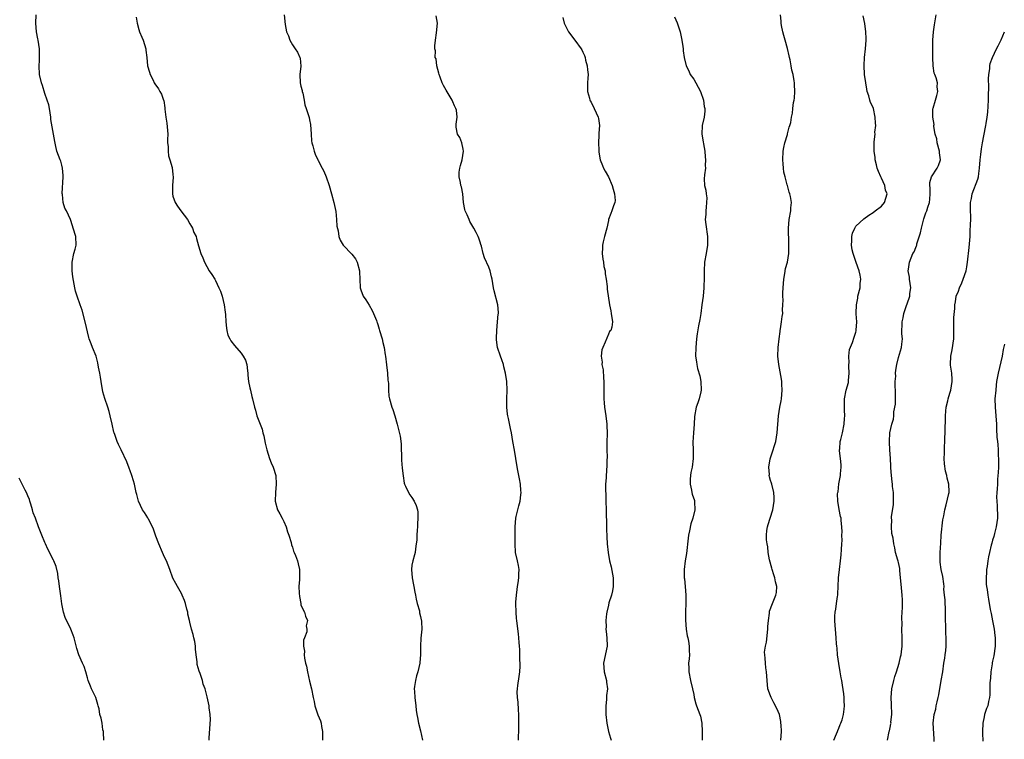
# Model space of a CAD drawing. Units: inches. Extents: x 2613000 to 2616000, y 1488000 to 1491000.
# Drawn here: x 2615117 to 2615348, y 1489095 to 1489264 of the extents above; entities that cross this region are included whole.
import ezdxf

# ---------------------------------------------------------------- set-up
doc = ezdxf.new("R2010")
doc.units = ezdxf.units.IN
doc.header["$MEASUREMENT"] = 0
doc.layers.add('LD26131488_10ft', color=131, linetype='Continuous')

msp = doc.modelspace()

# ---------------------------------------------------------------- linework, layer by layer
at = {"layer": 'LD26131488_10ft'}
for points, elevation in [([(2615161.51, 1489095), (2615161.52, 1489095.52), (2615161.8, 1489099.8), (2615161.72, 1489101), (2615161.47, 1489102.53), (2615161.47, 1489103), (2615161, 1489105.18), (2615160.52, 1489107), (2615160.1, 1489108.1), (2615159.96, 1489109), (2615159.38, 1489110.61), (2615159.16, 1489111.16), (2615158.7, 1489112.7), (2615158.66, 1489113), (2615158.66, 1489113.34), (2615158.45, 1489115), (2615158.3, 1489116.3), (2615158.27, 1489117), (2615158.1, 1489118.1), (2615157.9, 1489119), (2615157.78, 1489119.78), (2615157.39, 1489121), (2615157, 1489122.63), (2615156.89, 1489123), (2615156.53, 1489124.53), (2615156.46, 1489125), (2615156.29, 1489125.71), (2615155.94, 1489127), (2615155.69, 1489127.69), (2615155.17, 1489129), (2615155, 1489129.37), (2615154.07, 1489131), (2615153.71, 1489131.71), (2615153, 1489132.95), (2615152.26, 1489135), (2615151.47, 1489137), (2615151, 1489137.9), (2615150.56, 1489139), (2615149.7, 1489141), (2615149, 1489142.81), (2615148.44, 1489144.44), (2615148.19, 1489145), (2615147.26, 1489146.74), (2615147.1, 1489147.1), (2615146.35, 1489148.35), (2615145.9, 1489149), (2615144.95, 1489151), (2615144.55, 1489152.55), (2615144.4, 1489153), (2615144.2, 1489153.8), (2615143.97, 1489155), (2615143.79, 1489155.79), (2615143.41, 1489157), (2615143, 1489158.08), (2615142.76, 1489158.76), (2615142.19, 1489160.19), (2615140.89, 1489163), (2615140.26, 1489164.26), (2615139.96, 1489165), (2615139.4, 1489166.6), (2615139.24, 1489167), (2615139.19, 1489167.19), (2615138.76, 1489169), (2615138.32, 1489171), (2615138.03, 1489172.03), (2615137.75, 1489173), (2615137.02, 1489175.02), (2615136.58, 1489176.58), (2615136.16, 1489179), (2615136.02, 1489180.02), (2615135.86, 1489181), (2615135.6, 1489182.4), (2615135.43, 1489183.43), (2615134.99, 1489184.99), (2615134.18, 1489187), (2615133.88, 1489187.88), (2615133.42, 1489189), (2615133.32, 1489189.32), (2615132.47, 1489193), (2615131.74, 1489195.73), (2615131.31, 1489197), (2615130.57, 1489199), (2615130.22, 1489200.22), (2615130.05, 1489201), (2615129.57, 1489203.57), (2615129.38, 1489205), (2615129.39, 1489206.61), (2615129.37, 1489207), (2615129.79, 1489209), (2615130.08, 1489210.08), (2615130.31, 1489211), (2615130.25, 1489213), (2615129.64, 1489215), (2615129.48, 1489215.48), (2615129, 1489217), (2615128.1, 1489219), (2615127.69, 1489219.69), (2615127.33, 1489221), (2615127.12, 1489222.88), (2615127.08, 1489223.08), (2615127.29, 1489227), (2615127.29, 1489227.29), (2615127.16, 1489229), (2615127, 1489229.74), (2615126.71, 1489230.71), (2615126.56, 1489231), (2615125.81, 1489233), (2615125.5, 1489234.5), (2615125.31, 1489235.31), (2615125.05, 1489237), (2615124.42, 1489240.42), (2615124.38, 1489241), (2615124.08, 1489243), (2615123.9, 1489243.9), (2615123.58, 1489245), (2615123, 1489246.52), (2615122.42, 1489248.42), (2615122.21, 1489249), (2615121.78, 1489251), (2615121.68, 1489253), (2615121.72, 1489254.28), (2615121.76, 1489255), (2615121.78, 1489255.78), (2615121.73, 1489257), (2615121.43, 1489259), (2615121.35, 1489259.35), (2615121.05, 1489261), (2615120.89, 1489263), (2615121, 1489265)], 9530), ([(2615179.09, 1489265), (2615179.28, 1489262.72), (2615179.61, 1489261), (2615180.06, 1489260.06), (2615180.38, 1489259), (2615181, 1489257.91), (2615181.62, 1489257), (2615182.2, 1489256.2), (2615182.75, 1489255), (2615182.81, 1489254.81), (2615182.97, 1489252.97), (2615182.76, 1489251), (2615182.84, 1489249), (2615183, 1489248.27), (2615183.26, 1489247.26), (2615183.31, 1489247), (2615183.41, 1489246.59), (2615183.72, 1489245), (2615183.9, 1489243.9), (2615184.18, 1489243), (2615184.89, 1489240.89), (2615185, 1489240.33), (2615185.25, 1489239.25), (2615185.35, 1489237), (2615185.45, 1489235.45), (2615185.54, 1489235), (2615185.76, 1489234.24), (2615186.05, 1489233), (2615186.34, 1489232.34), (2615186.91, 1489231), (2615187, 1489230.86), (2615187.98, 1489229), (2615188.35, 1489228.35), (2615188.91, 1489227), (2615189.59, 1489225), (2615190.18, 1489223), (2615190.72, 1489221), (2615191.14, 1489218.86), (2615191.35, 1489217), (2615191.42, 1489215.42), (2615191.69, 1489214.31), (2615191.84, 1489213), (2615192.17, 1489212.17), (2615192.89, 1489211), (2615194.9, 1489208.9), (2615195.76, 1489207.76), (2615196.15, 1489207), (2615196.71, 1489205), (2615196.71, 1489204.71), (2615196.75, 1489203), (2615196.83, 1489201), (2615197, 1489200.52), (2615197.59, 1489199), (2615198.19, 1489198.19), (2615198.95, 1489196.95), (2615199.68, 1489195.68), (2615200, 1489195), (2615200.68, 1489193.32), (2615200.8, 1489193), (2615200.84, 1489192.84), (2615201, 1489192.39), (2615201.3, 1489191.3), (2615201.41, 1489191), (2615201.99, 1489189), (2615202.21, 1489188.21), (2615202.46, 1489187), (2615202.75, 1489185.25), (2615202.8, 1489185), (2615203.05, 1489182.95), (2615203.25, 1489181), (2615203.36, 1489179.36), (2615203.42, 1489179), (2615203.47, 1489178.53), (2615203.51, 1489177), (2615203.61, 1489175.61), (2615203.71, 1489175), (2615204.29, 1489173), (2615204.49, 1489172.49), (2615205.01, 1489171), (2615205.54, 1489169), (2615206.21, 1489166.21), (2615206.45, 1489164.45), (2615206.58, 1489160.58), (2615206.74, 1489158.74), (2615206.92, 1489156.92), (2615207.2, 1489155.2), (2615207.24, 1489155), (2615207.5, 1489154.5), (2615208.16, 1489153), (2615208.47, 1489152.47), (2615209, 1489151.85), (2615209.55, 1489151), (2615209.99, 1489149.99), (2615210.31, 1489149), (2615210.38, 1489148.38), (2615210.4, 1489147), (2615210.3, 1489145.7), (2615210.27, 1489145), (2615210.2, 1489144.2), (2615210.14, 1489143), (2615210.11, 1489141.89), (2615210.02, 1489141), (2615209.81, 1489139.81), (2615209.73, 1489139), (2615209.58, 1489138.42), (2615209.18, 1489137), (2615209, 1489135.97), (2615208.87, 1489135), (2615209.02, 1489133), (2615209.38, 1489131.38), (2615209.4, 1489131), (2615209.7, 1489129.7), (2615209.8, 1489129), (2615210.01, 1489128.01), (2615210.25, 1489127), (2615210.73, 1489125.27), (2615210.78, 1489125), (2615210.8, 1489124.8), (2615211, 1489123.97), (2615211.17, 1489123.17), (2615211.24, 1489123), (2615211.27, 1489122.73), (2615211.32, 1489121), (2615211.09, 1489118.91), (2615210.99, 1489117.01), (2615210.99, 1489115), (2615210.85, 1489113.15), (2615210.83, 1489113), (2615210.37, 1489111), (2615210.09, 1489110.09), (2615209.8, 1489109), (2615209.56, 1489107.56), (2615209.51, 1489107), (2615209.57, 1489106.43), (2615209.65, 1489105), (2615209.91, 1489103), (2615210, 1489102), (2615210.14, 1489101), (2615210.31, 1489100.31), (2615210.53, 1489099), (2615211, 1489097.17), (2615211.48, 1489095)], 9510), ([(2615295.4, 1489095), (2615295.55, 1489097), (2615295.45, 1489098.55), (2615295.44, 1489099), (2615295.39, 1489099.39), (2615295.06, 1489101), (2615294.44, 1489102.44), (2615293.77, 1489103.77), (2615293.12, 1489105), (2615293, 1489105.37), (2615292.38, 1489107), (2615292.17, 1489109), (2615292.06, 1489111), (2615291.9, 1489111.9), (2615291.79, 1489113), (2615291.76, 1489114.24), (2615291.62, 1489115), (2615291.61, 1489115.61), (2615291.82, 1489117), (2615292.04, 1489117.96), (2615292.36, 1489121), (2615292.36, 1489121.64), (2615292.48, 1489123), (2615292.75, 1489124.75), (2615292.75, 1489125), (2615292.78, 1489125.22), (2615293.43, 1489127), (2615294.23, 1489129), (2615294.37, 1489129.63), (2615294.44, 1489131), (2615294.12, 1489132.12), (2615294.02, 1489133), (2615293.76, 1489133.76), (2615293.38, 1489135), (2615293.32, 1489135.32), (2615292.74, 1489137.26), (2615292.43, 1489139), (2615292.33, 1489140.33), (2615292.17, 1489141), (2615292.07, 1489141.93), (2615292.01, 1489143), (2615292.13, 1489144.13), (2615292.25, 1489145), (2615292.47, 1489145.53), (2615292.87, 1489147), (2615293.53, 1489149), (2615293.86, 1489151), (2615293.85, 1489151.85), (2615293.77, 1489153), (2615293.26, 1489155), (2615293.18, 1489155.18), (2615293, 1489155.87), (2615292.73, 1489156.73), (2615292.69, 1489157), (2615292.72, 1489157.28), (2615292.57, 1489159), (2615292.91, 1489160.91), (2615293.48, 1489162.52), (2615293.59, 1489163), (2615293.82, 1489163.82), (2615294.21, 1489165), (2615294.58, 1489167), (2615294.87, 1489171), (2615295.2, 1489173), (2615295.49, 1489174.51), (2615295.55, 1489175), (2615295.72, 1489177), (2615295.62, 1489178.38), (2615295.62, 1489179), (2615295.59, 1489179.59), (2615294.93, 1489183), (2615294.72, 1489185), (2615294.79, 1489187), (2615295.01, 1489189), (2615295.24, 1489190.76), (2615295.27, 1489191), (2615295.35, 1489191.35), (2615295.59, 1489193), (2615295.73, 1489194.27), (2615295.84, 1489195), (2615295.82, 1489195.82), (2615295.88, 1489197), (2615295.92, 1489198.08), (2615295.88, 1489199), (2615295.9, 1489199.9), (2615296.01, 1489201.99), (2615296.12, 1489203), (2615296.38, 1489204.38), (2615296.5, 1489205.5), (2615296.93, 1489207), (2615297.27, 1489209), (2615297.31, 1489211.31), (2615297.17, 1489215), (2615297.33, 1489217), (2615297.74, 1489219), (2615297.77, 1489219.77), (2615297.87, 1489221), (2615297.64, 1489222.36), (2615297.5, 1489223), (2615297.37, 1489223.37), (2615296.94, 1489224.94), (2615296.91, 1489225.09), (2615296.39, 1489227), (2615296.12, 1489228.12), (2615296.01, 1489229), (2615295.95, 1489230.05), (2615295.85, 1489231), (2615295.97, 1489233), (2615296.09, 1489233.91), (2615296.38, 1489235), (2615296.93, 1489236.93), (2615296.94, 1489237.06), (2615297.36, 1489238.64), (2615297.54, 1489239), (2615297.71, 1489239.71), (2615297.93, 1489241), (2615298.1, 1489241.9), (2615298.22, 1489243), (2615298.4, 1489244.4), (2615298.53, 1489245), (2615298.6, 1489245.4), (2615298.71, 1489247), (2615298.6, 1489248.6), (2615298.6, 1489249), (2615298.53, 1489249.47), (2615298.26, 1489251), (2615298.02, 1489252.02), (2615297.86, 1489253), (2615297.59, 1489254.41), (2615297.44, 1489255), (2615297.34, 1489255.34), (2615296.96, 1489257.04), (2615296.39, 1489259), (2615296.11, 1489260.11), (2615295.85, 1489261), (2615295.55, 1489262.45), (2615295.49, 1489263), (2615295.5, 1489263.5), (2615295.36, 1489265)], 9470), ([(2615320.36, 1489095), (2615320.78, 1489097), (2615320.83, 1489097.17), (2615321, 1489097.98), (2615321.19, 1489098.81), (2615321.22, 1489099), (2615321.21, 1489099.21), (2615321.37, 1489101), (2615321.32, 1489103.32), (2615321.25, 1489105), (2615321.37, 1489107), (2615321.85, 1489109), (2615322.13, 1489109.87), (2615322.53, 1489111), (2615323.15, 1489113), (2615323.46, 1489114.54), (2615323.58, 1489115), (2615323.7, 1489115.7), (2615323.84, 1489117), (2615323.82, 1489118.18), (2615323.86, 1489119), (2615323.78, 1489121), (2615323.83, 1489122.17), (2615323.75, 1489123.75), (2615323.85, 1489125), (2615323.89, 1489126.11), (2615323.88, 1489127.88), (2615323.82, 1489129), (2615323.56, 1489131.56), (2615323.44, 1489133), (2615323.28, 1489134.72), (2615323.25, 1489135.25), (2615323, 1489136.59), (2615322.92, 1489136.92), (2615322.84, 1489137.16), (2615322.3, 1489139), (2615322.08, 1489140.08), (2615321.86, 1489141), (2615321.69, 1489142.31), (2615321.44, 1489143.44), (2615321.32, 1489145), (2615321.37, 1489146.63), (2615321.33, 1489147), (2615321.35, 1489147.35), (2615321.78, 1489150.22), (2615321.82, 1489151), (2615321.78, 1489151.78), (2615321.77, 1489153), (2615321.6, 1489154.4), (2615321.54, 1489155), (2615321.52, 1489155.52), (2615321.32, 1489157), (2615321.19, 1489158.81), (2615321.2, 1489159.2), (2615321.11, 1489161), (2615320.96, 1489163), (2615320.84, 1489164.84), (2615320.83, 1489165), (2615320.97, 1489167), (2615321.44, 1489169), (2615321.76, 1489170.24), (2615321.87, 1489171), (2615321.9, 1489171.9), (2615322.25, 1489173.75), (2615322.23, 1489176.23), (2615322.26, 1489177), (2615322.21, 1489177.79), (2615322.22, 1489179), (2615322.32, 1489180.32), (2615322.27, 1489181), (2615322.34, 1489181.66), (2615322.56, 1489183), (2615323, 1489184.64), (2615323.67, 1489187), (2615323.77, 1489187.77), (2615323.87, 1489189), (2615323.78, 1489190.22), (2615323.84, 1489193), (2615324.07, 1489193.94), (2615324.21, 1489195), (2615324.85, 1489196.85), (2615325, 1489197.2), (2615325.6, 1489199), (2615325.65, 1489199.65), (2615325.85, 1489201), (2615325.56, 1489203), (2615325.52, 1489203.52), (2615325.26, 1489205), (2615325.33, 1489205.33), (2615325.51, 1489207), (2615326.35, 1489209), (2615326.6, 1489209.4), (2615327, 1489210.44), (2615327.18, 1489210.82), (2615327.23, 1489211), (2615327.29, 1489211.29), (2615328.16, 1489213.84), (2615328.34, 1489215), (2615328.88, 1489217.12), (2615329.41, 1489218.59), (2615329.57, 1489219), (2615329.86, 1489219.86), (2615330.22, 1489221), (2615330.27, 1489221.73), (2615330.41, 1489223), (2615330.42, 1489224.42), (2615330.32, 1489225), (2615330.3, 1489225.7), (2615330.71, 1489227), (2615332.01, 1489229), (2615332.33, 1489229.67), (2615332.77, 1489231), (2615332.61, 1489232.61), (2615332.6, 1489233), (2615332.04, 1489235), (2615331.91, 1489235.91), (2615331.56, 1489237), (2615331.23, 1489238.77), (2615331.24, 1489239), (2615331.3, 1489239.3), (2615330.99, 1489241.01), (2615331.03, 1489242.97), (2615331.07, 1489243.07), (2615331.64, 1489245), (2615331.93, 1489246.07), (2615332.21, 1489247), (2615332.06, 1489248.06), (2615332.08, 1489249), (2615331.82, 1489250.18), (2615331.48, 1489251), (2615331.29, 1489251.29), (2615331.07, 1489253), (2615330.98, 1489255), (2615330.99, 1489256.99), (2615331.01, 1489259), (2615331.14, 1489261), (2615331.37, 1489262.63), (2615331.8, 1489265)], 9450), ([(2615144.39, 1489264.39), (2615144.63, 1489263), (2615145, 1489261.53), (2615145.18, 1489261), (2615145.7, 1489259.7), (2615146.01, 1489259), (2615146.63, 1489257), (2615146.68, 1489256.68), (2615146.88, 1489255), (2615147.08, 1489253), (2615147.49, 1489251.49), (2615147.66, 1489251), (2615148.34, 1489249.66), (2615148.64, 1489249), (2615148.77, 1489248.77), (2615149.59, 1489247.59), (2615149.91, 1489247), (2615150.35, 1489246.35), (2615150.82, 1489245), (2615150.88, 1489244.88), (2615151.14, 1489243.14), (2615151.12, 1489242.88), (2615151.36, 1489241), (2615151.61, 1489239.61), (2615151.78, 1489237), (2615151.73, 1489235.73), (2615151.77, 1489235), (2615151.9, 1489234.1), (2615151.87, 1489233), (2615151.95, 1489231.95), (2615152.28, 1489231), (2615152.84, 1489229.16), (2615153, 1489227.57), (2615153.05, 1489226.95), (2615152.87, 1489225), (2615152.87, 1489223), (2615153, 1489222.5), (2615153.49, 1489221), (2615154.09, 1489220.09), (2615154.86, 1489219), (2615156.39, 1489217), (2615157, 1489216.02), (2615157.36, 1489215.36), (2615157.6, 1489215), (2615157.94, 1489213.94), (2615158.45, 1489213), (2615158.53, 1489212.53), (2615159, 1489210.8), (2615159.56, 1489209), (2615160.03, 1489208.03), (2615160.37, 1489207), (2615161.48, 1489205), (2615162.1, 1489204.1), (2615162.81, 1489203), (2615163, 1489202.74), (2615163.75, 1489201), (2615164.17, 1489200.17), (2615164.53, 1489199), (2615165.04, 1489197), (2615165.27, 1489195.27), (2615165.28, 1489194.72), (2615165.38, 1489193), (2615165.54, 1489191.54), (2615165.62, 1489191), (2615165.89, 1489189.89), (2615166.3, 1489189), (2615166.54, 1489188.54), (2615167.45, 1489187.45), (2615169, 1489185.66), (2615169.49, 1489185), (2615170.02, 1489184.02), (2615170.34, 1489183), (2615170.47, 1489181.53), (2615170.56, 1489181), (2615170.56, 1489180.56), (2615170.71, 1489179), (2615171, 1489177.58), (2615171.15, 1489177), (2615171.49, 1489175.49), (2615171.67, 1489175), (2615172.1, 1489173), (2615172.35, 1489172.35), (2615172.69, 1489171), (2615173, 1489170.22), (2615173.43, 1489169), (2615173.89, 1489167.89), (2615174.07, 1489167), (2615174.28, 1489166.28), (2615174.6, 1489164.6), (2615174.98, 1489163), (2615175.66, 1489161), (2615175.98, 1489159.98), (2615176.45, 1489159), (2615177.1, 1489157), (2615177.22, 1489155), (2615177.03, 1489153), (2615176.97, 1489151), (2615177.51, 1489149), (2615178.06, 1489148.06), (2615178.59, 1489147), (2615179, 1489146.23), (2615179.53, 1489145), (2615179.84, 1489143.84), (2615180.14, 1489143), (2615180.67, 1489141.33), (2615180.77, 1489140.77), (2615181, 1489140.19), (2615181.28, 1489139.28), (2615181.42, 1489139), (2615181.7, 1489138.3), (2615182.15, 1489137), (2615182.31, 1489136.31), (2615182.67, 1489135), (2615182.68, 1489134.68), (2615182.63, 1489132.63), (2615182.49, 1489131), (2615182.6, 1489129.4), (2615182.63, 1489128.63), (2615182.94, 1489127), (2615183, 1489126.59), (2615183.8, 1489125), (2615184.08, 1489124.08), (2615184.5, 1489123), (2615184.24, 1489121.76), (2615184.35, 1489121), (2615184.37, 1489120.37), (2615183.84, 1489119), (2615183.56, 1489118.44), (2615183.61, 1489117), (2615183.85, 1489115.85), (2615183.73, 1489115), (2615183.79, 1489114.21), (2615184.09, 1489113), (2615184.29, 1489112.29), (2615184.52, 1489111), (2615185, 1489108.79), (2615185.43, 1489107), (2615185.83, 1489105), (2615186.05, 1489104.05), (2615186.26, 1489103), (2615186.93, 1489100.93), (2615187.54, 1489099.54), (2615187.7, 1489099), (2615187.81, 1489098.19), (2615188.05, 1489097), (2615188.07, 1489096.07), (2615188.02, 1489095)], 9520), ([(2615233.95, 1489095), (2615234.01, 1489097.99), (2615234.04, 1489099), (2615234.05, 1489100.05), (2615234.03, 1489101), (2615233.94, 1489102.06), (2615233.86, 1489103.86), (2615233.69, 1489105), (2615233.66, 1489106.34), (2615233.69, 1489107), (2615233.83, 1489107.83), (2615234.11, 1489109.89), (2615234.3, 1489111), (2615234.35, 1489112.35), (2615234.34, 1489113), (2615234.29, 1489113.71), (2615234.24, 1489115), (2615234.23, 1489116.23), (2615234.18, 1489117), (2615234.1, 1489117.9), (2615234.06, 1489119), (2615233.93, 1489119.93), (2615233.67, 1489122.33), (2615233.56, 1489123), (2615233.51, 1489123.51), (2615233.38, 1489125), (2615233.35, 1489127), (2615233.35, 1489127.35), (2615233.47, 1489129), (2615233.67, 1489130.33), (2615233.72, 1489131), (2615233.87, 1489131.87), (2615234.02, 1489133), (2615234, 1489134), (2615234.08, 1489135), (2615233.94, 1489135.94), (2615233.7, 1489137), (2615233.29, 1489139), (2615233.17, 1489141), (2615233.2, 1489145), (2615233.34, 1489147), (2615233.42, 1489147.42), (2615233.79, 1489149), (2615234.06, 1489149.94), (2615234.31, 1489151), (2615234.5, 1489152.5), (2615234.54, 1489153), (2615234.47, 1489153.53), (2615234.4, 1489155), (2615234.22, 1489156.22), (2615234.03, 1489157), (2615233.82, 1489158.18), (2615233.53, 1489159.53), (2615233.36, 1489161), (2615233.04, 1489162.96), (2615232.65, 1489165), (2615232.3, 1489167), (2615232.05, 1489168.05), (2615231.65, 1489170.35), (2615231.48, 1489171), (2615231.39, 1489171.39), (2615231.25, 1489173), (2615231.21, 1489175), (2615231.27, 1489177), (2615231.21, 1489179), (2615230.92, 1489181), (2615230.51, 1489182.51), (2615230.41, 1489183), (2615230.08, 1489184.08), (2615229.74, 1489185), (2615229.06, 1489187), (2615228.83, 1489188.83), (2615228.79, 1489189), (2615228.77, 1489189.23), (2615228.84, 1489191), (2615229.01, 1489193), (2615229.19, 1489194.81), (2615229.23, 1489195), (2615229.23, 1489195.23), (2615229.15, 1489197), (2615228.25, 1489200.25), (2615228.06, 1489201), (2615227.97, 1489202.03), (2615227.8, 1489203), (2615227.6, 1489203.6), (2615227.33, 1489205), (2615227, 1489205.84), (2615225.99, 1489207.99), (2615225.65, 1489209), (2615225.26, 1489210.74), (2615225.14, 1489211.14), (2615225, 1489211.7), (2615224.63, 1489212.63), (2615224.51, 1489213), (2615224.07, 1489213.93), (2615223.52, 1489215), (2615222.53, 1489216.53), (2615222.37, 1489217), (2615221.91, 1489218.09), (2615221.46, 1489219), (2615221.37, 1489219.37), (2615221.04, 1489221), (2615220.89, 1489223), (2615220.62, 1489224.62), (2615220.48, 1489225), (2615220.36, 1489225.64), (2615220.04, 1489227), (2615220.07, 1489228.07), (2615220.22, 1489229), (2615220.37, 1489229.63), (2615220.74, 1489231), (2615221.07, 1489233), (2615221, 1489233.47), (2615220.65, 1489235), (2615220.25, 1489236.25), (2615219.7, 1489237), (2615219.35, 1489238.65), (2615219.33, 1489239), (2615219.36, 1489239.36), (2615219.58, 1489241), (2615219.41, 1489242.59), (2615219.3, 1489243), (2615219.19, 1489243.19), (2615219, 1489243.63), (2615218.57, 1489244.57), (2615218.41, 1489245), (2615217, 1489247.31), (2615216.38, 1489248.38), (2615216.11, 1489249), (2615215.63, 1489250.37), (2615215.39, 1489251), (2615215.33, 1489251.33), (2615214.85, 1489253), (2615214.64, 1489254.64), (2615214.47, 1489255), (2615214.54, 1489256.54), (2615214.37, 1489257), (2615214.32, 1489257.68), (2615214.54, 1489259), (2615214.72, 1489260.72), (2615214.99, 1489263), (2615214.7, 1489264.7)], 9500), ([(2615244.31, 1489264.31), (2615244.64, 1489263), (2615245.45, 1489261.45), (2615245.66, 1489261), (2615247.18, 1489259), (2615248.63, 1489257), (2615248.77, 1489256.77), (2615249, 1489256.22), (2615249.41, 1489255.41), (2615249.54, 1489255), (2615249.67, 1489254.33), (2615250.03, 1489253), (2615250.11, 1489252.11), (2615250.24, 1489251), (2615250.16, 1489250.16), (2615250.14, 1489249), (2615250.08, 1489248.08), (2615250.09, 1489247), (2615250.58, 1489245.42), (2615250.68, 1489245), (2615250.78, 1489244.78), (2615251, 1489244.51), (2615251.71, 1489243), (2615252.61, 1489241), (2615252.69, 1489240.69), (2615252.91, 1489239), (2615252.76, 1489237.24), (2615252.77, 1489236.77), (2615252.68, 1489235), (2615252.77, 1489233.23), (2615252.77, 1489233), (2615252.79, 1489232.79), (2615253.08, 1489231), (2615253.65, 1489229.65), (2615253.87, 1489229), (2615254.29, 1489228.29), (2615255, 1489226.99), (2615255.91, 1489225), (2615256.1, 1489224.1), (2615256.47, 1489223), (2615256.57, 1489221.43), (2615256.5, 1489221), (2615256.17, 1489220.17), (2615255.82, 1489219), (2615255.57, 1489218.43), (2615255.06, 1489217), (2615255, 1489216.79), (2615254.61, 1489215), (2615254.07, 1489213), (2615253.78, 1489211.78), (2615253.62, 1489211), (2615253.63, 1489210.37), (2615253.54, 1489209), (2615253.69, 1489207.69), (2615253.85, 1489207), (2615253.97, 1489205.97), (2615254.23, 1489205), (2615254.24, 1489204.24), (2615254.48, 1489203), (2615254.72, 1489201.28), (2615254.7, 1489200.7), (2615255.3, 1489197), (2615255.57, 1489195.57), (2615255.64, 1489195), (2615255.99, 1489193), (2615255.78, 1489191.78), (2615255.58, 1489191), (2615255.28, 1489190.72), (2615255, 1489190.15), (2615254.28, 1489188.28), (2615253.68, 1489187), (2615253.51, 1489186.49), (2615253.33, 1489185), (2615253.53, 1489183.53), (2615253.5, 1489183), (2615253.75, 1489181.75), (2615253.89, 1489179.89), (2615253.94, 1489179), (2615253.95, 1489178.05), (2615253.93, 1489177), (2615253.96, 1489175), (2615254.05, 1489174.05), (2615254.12, 1489173), (2615254.41, 1489171), (2615254.65, 1489169), (2615254.67, 1489168.67), (2615254.71, 1489167), (2615254.67, 1489164.67), (2615254.67, 1489163), (2615254.69, 1489161.31), (2615254.64, 1489160.64), (2615254.62, 1489159), (2615254.57, 1489158.57), (2615254.46, 1489156.46), (2615254.37, 1489155), (2615254.32, 1489153.68), (2615254.44, 1489152.44), (2615254.44, 1489151), (2615254.49, 1489149), (2615254.48, 1489148.48), (2615254.57, 1489145.43), (2615254.53, 1489144.53), (2615254.64, 1489142.64), (2615254.76, 1489141), (2615254.96, 1489139), (2615255.3, 1489137), (2615255.63, 1489135.63), (2615256.15, 1489133), (2615256.13, 1489132.13), (2615256.16, 1489131), (2615256.01, 1489129.99), (2615255.75, 1489129), (2615255.14, 1489127.14), (2615255, 1489126.64), (2615254.65, 1489125), (2615254.59, 1489124.59), (2615254.41, 1489123), (2615254.46, 1489121.54), (2615254.44, 1489121), (2615254.49, 1489120.49), (2615254.67, 1489119), (2615254.69, 1489117), (2615253.86, 1489113), (2615253.99, 1489111), (2615254.53, 1489109), (2615254.59, 1489108.59), (2615254.77, 1489107), (2615254.57, 1489105.43), (2615254.54, 1489104.54), (2615254.38, 1489103), (2615254.42, 1489102.42), (2615254.45, 1489101), (2615254.66, 1489099), (2615255.02, 1489097), (2615255.49, 1489095.49), (2615255.67, 1489095)], 9490), ([(2615270.47, 1489264.47), (2615271.11, 1489263.11), (2615271.8, 1489261), (2615272.2, 1489259), (2615272.45, 1489257.55), (2615272.51, 1489257), (2615272.54, 1489256.54), (2615272.79, 1489255), (2615273.23, 1489253), (2615273.83, 1489251.83), (2615274.15, 1489251), (2615275, 1489249.9), (2615275.49, 1489249), (2615276.05, 1489248.05), (2615276.57, 1489247), (2615277.28, 1489245), (2615277.46, 1489243.46), (2615277.6, 1489243), (2615277.64, 1489242.36), (2615277.46, 1489241), (2615277, 1489239), (2615276.89, 1489237), (2615277.24, 1489235.24), (2615277.27, 1489234.73), (2615277.59, 1489233), (2615277.7, 1489231.7), (2615277.78, 1489231), (2615277.67, 1489229.67), (2615277.74, 1489229), (2615277.49, 1489227.48), (2615277.48, 1489226.52), (2615277.5, 1489225), (2615277.85, 1489223.85), (2615277.88, 1489223), (2615278.04, 1489222.04), (2615278, 1489221), (2615277.93, 1489219.93), (2615277.82, 1489219), (2615277.81, 1489218.19), (2615277.71, 1489217), (2615277.81, 1489215.81), (2615278.23, 1489213), (2615278.24, 1489211), (2615277.94, 1489209), (2615277.56, 1489207), (2615277.41, 1489205), (2615277.45, 1489203.45), (2615277.39, 1489201), (2615277.2, 1489199), (2615276.93, 1489197), (2615276.64, 1489195), (2615276.45, 1489193.55), (2615276.09, 1489192.09), (2615275.82, 1489190.18), (2615275.62, 1489189), (2615275.46, 1489187), (2615275.45, 1489185), (2615275.65, 1489183.65), (2615275.71, 1489183), (2615275.91, 1489182.09), (2615276.4, 1489180.4), (2615276.7, 1489179), (2615276.75, 1489177), (2615276.63, 1489176.63), (2615276.26, 1489175), (2615276, 1489174), (2615275.55, 1489173), (2615275.19, 1489170.81), (2615275.12, 1489169), (2615274.93, 1489167), (2615274.8, 1489164.8), (2615274.89, 1489163), (2615274.9, 1489161), (2615274.6, 1489159), (2615274.31, 1489157.69), (2615274.22, 1489157), (2615274.17, 1489156.17), (2615274.13, 1489155), (2615274.46, 1489153.54), (2615274.54, 1489153), (2615274.64, 1489152.64), (2615275.16, 1489151.16), (2615275.19, 1489151), (2615275.18, 1489150.82), (2615275.26, 1489149), (2615274.78, 1489147), (2615274.34, 1489145.66), (2615274.02, 1489144.02), (2615273.8, 1489143), (2615273.69, 1489142.31), (2615273.29, 1489138.71), (2615272.99, 1489137), (2615272.73, 1489135), (2615272.75, 1489133.25), (2615272.77, 1489133), (2615272.82, 1489132.82), (2615273, 1489131), (2615273.16, 1489129), (2615273.17, 1489127.17), (2615273.1, 1489125), (2615273.07, 1489123.07), (2615273.22, 1489121), (2615273.45, 1489119.45), (2615273.61, 1489119), (2615273.79, 1489118.22), (2615273.97, 1489117), (2615273.95, 1489115.95), (2615273.99, 1489115), (2615273.93, 1489114.07), (2615273.81, 1489113), (2615273.83, 1489111.83), (2615273.86, 1489111), (2615274.25, 1489109), (2615274.73, 1489107), (2615275, 1489105.72), (2615275.12, 1489105), (2615275.49, 1489103.49), (2615275.66, 1489103), (2615276.44, 1489101), (2615276.58, 1489100.58), (2615276.91, 1489099), (2615276.99, 1489096.99), (2615277.01, 1489095.02)], 9480), ([(2615307.83, 1489095), (2615308.47, 1489096.47), (2615308.68, 1489097), (2615308.75, 1489097.25), (2615309, 1489097.81), (2615309.31, 1489098.69), (2615309.48, 1489099), (2615309.75, 1489099.75), (2615310.11, 1489101), (2615310.24, 1489102.24), (2615310.34, 1489103), (2615310.21, 1489104.21), (2615310.23, 1489105), (2615310.15, 1489105.85), (2615309.88, 1489107.88), (2615309.66, 1489109), (2615309.57, 1489109.57), (2615309.3, 1489111), (2615308.98, 1489112.98), (2615308.69, 1489115), (2615308.58, 1489116.58), (2615308.51, 1489117), (2615308.46, 1489117.54), (2615308.38, 1489119), (2615308.2, 1489121), (2615308.16, 1489121.84), (2615308.04, 1489123), (2615308.03, 1489124.03), (2615308.11, 1489125), (2615308.3, 1489125.7), (2615308.43, 1489127), (2615308.65, 1489128.65), (2615308.73, 1489129), (2615308.76, 1489129.24), (2615308.86, 1489131), (2615308.94, 1489133.06), (2615309.14, 1489135), (2615309.41, 1489137), (2615309.57, 1489138.43), (2615309.64, 1489139.64), (2615309.69, 1489141), (2615309.76, 1489141.76), (2615309.73, 1489143), (2615309.8, 1489143.8), (2615309.72, 1489145), (2615309.55, 1489146.45), (2615309.51, 1489147), (2615309.4, 1489147.4), (2615309.08, 1489149.08), (2615308.75, 1489151), (2615308.7, 1489152.7), (2615308.74, 1489153), (2615308.8, 1489153.2), (2615309.03, 1489155.03), (2615309.37, 1489157), (2615309.38, 1489157.38), (2615309.51, 1489159), (2615309.5, 1489159.5), (2615309.38, 1489161), (2615309.18, 1489162.82), (2615309.18, 1489163), (2615309.22, 1489163.22), (2615309.33, 1489165), (2615309.46, 1489165.46), (2615309.83, 1489167), (2615310.24, 1489169), (2615310.34, 1489170.34), (2615310.36, 1489171), (2615310.35, 1489172.35), (2615310.28, 1489173), (2615310.34, 1489174.34), (2615310.31, 1489175), (2615310.74, 1489177), (2615311.23, 1489178.77), (2615311.25, 1489179.25), (2615311.43, 1489181), (2615311.34, 1489182.66), (2615311.34, 1489183), (2615311.4, 1489183.4), (2615311.31, 1489185), (2615311.47, 1489186.53), (2615312.21, 1489188.21), (2615312.58, 1489189.42), (2615313, 1489190.56), (2615313.09, 1489190.91), (2615313.08, 1489191.08), (2615313.17, 1489193), (2615313.08, 1489194.92), (2615313.06, 1489195.06), (2615313.1, 1489197), (2615313.41, 1489198.59), (2615313.47, 1489199), (2615313.95, 1489201), (2615314, 1489202), (2615314.11, 1489203), (2615313.99, 1489203.99), (2615313.75, 1489205), (2615313.05, 1489206.95), (2615312.53, 1489208.53), (2615312.33, 1489209), (2615312.11, 1489209.89), (2615311.92, 1489211), (2615312.02, 1489212.02), (2615312.02, 1489213), (2615312.22, 1489213.78), (2615312.75, 1489215), (2615313, 1489215.42), (2615314.81, 1489217.19), (2615315.98, 1489218.02), (2615317, 1489218.65), (2615317.54, 1489219), (2615319, 1489220.16), (2615319.66, 1489221), (2615320.02, 1489221.98), (2615320.3, 1489223), (2615319.9, 1489223.9), (2615319.73, 1489225), (2615319, 1489226.66), (2615318.83, 1489227), (2615318.27, 1489228.27), (2615317.99, 1489229), (2615317.84, 1489229.84), (2615317.53, 1489231), (2615317.51, 1489231.51), (2615317.27, 1489233), (2615317.23, 1489235.23), (2615317.47, 1489237), (2615317.45, 1489237.45), (2615317.64, 1489239), (2615317.56, 1489239.56), (2615317.52, 1489241), (2615317.08, 1489243), (2615317, 1489243.27), (2615316.4, 1489244.4), (2615316.24, 1489245), (2615316.02, 1489245.98), (2615315.66, 1489247), (2615315.52, 1489247.52), (2615315.3, 1489249), (2615315.04, 1489251), (2615314.92, 1489253.08), (2615314.99, 1489255), (2615315.22, 1489257), (2615315.42, 1489259), (2615315.39, 1489259.39), (2615315.35, 1489261), (2615315.07, 1489262.93), (2615314.73, 1489264.73)], 9460), ([(2615331.29, 1489094.71), (2615331.3, 1489095.3), (2615331.08, 1489099), (2615331.32, 1489101), (2615331.71, 1489102.29), (2615331.81, 1489103), (2615331.99, 1489103.99), (2615332.26, 1489105), (2615332.39, 1489105.61), (2615333, 1489109), (2615333.32, 1489111), (2615333.62, 1489113), (2615333.82, 1489114.18), (2615333.93, 1489115), (2615334.02, 1489116.02), (2615334.14, 1489117), (2615334.1, 1489118.1), (2615334.13, 1489119), (2615334.04, 1489120.04), (2615334.05, 1489121.95), (2615334.01, 1489123), (2615334.01, 1489124.01), (2615333.97, 1489125.97), (2615333.87, 1489127), (2615333.87, 1489127.87), (2615333.75, 1489129), (2615333.62, 1489130.38), (2615333.63, 1489131), (2615333.6, 1489131.6), (2615333.32, 1489133.32), (2615332.93, 1489135), (2615332.7, 1489136.7), (2615332.69, 1489137), (2615332.72, 1489137.28), (2615332.72, 1489139), (2615332.85, 1489141.15), (2615333, 1489143), (2615333.37, 1489146.63), (2615333.58, 1489147.58), (2615333.8, 1489149), (2615334.16, 1489150.16), (2615334.79, 1489152.79), (2615334.82, 1489153), (2615334.81, 1489153.19), (2615334.76, 1489155), (2615334.4, 1489156.4), (2615334.27, 1489157), (2615333.99, 1489157.99), (2615333.72, 1489159.72), (2615333.66, 1489161), (2615333.72, 1489162.28), (2615333.71, 1489163), (2615333.73, 1489163.73), (2615333.84, 1489165), (2615333.85, 1489165.85), (2615333.93, 1489167), (2615333.91, 1489167.91), (2615333.96, 1489170.04), (2615333.97, 1489171), (2615334.09, 1489172.09), (2615334.14, 1489173), (2615334.52, 1489174.52), (2615334.58, 1489175), (2615335, 1489176.31), (2615335.19, 1489177), (2615335.51, 1489179), (2615335.51, 1489179.51), (2615335.44, 1489181), (2615335.17, 1489182.83), (2615335.16, 1489183), (2615335.2, 1489185), (2615335.54, 1489186.46), (2615335.91, 1489189), (2615335.95, 1489191.95), (2615335.94, 1489193), (2615335.96, 1489194.04), (2615336.18, 1489196.18), (2615336.2, 1489197), (2615336.29, 1489197.71), (2615336.51, 1489199), (2615337, 1489200.22), (2615337.26, 1489201), (2615337.83, 1489202.17), (2615338.15, 1489203), (2615338.82, 1489205), (2615339, 1489205.94), (2615339.17, 1489207), (2615339.53, 1489210.47), (2615339.73, 1489213), (2615339.77, 1489214.23), (2615339.86, 1489215.86), (2615339.88, 1489217), (2615339.84, 1489219.84), (2615339.85, 1489221), (2615340.05, 1489221.95), (2615340.21, 1489223), (2615341.55, 1489226.45), (2615341.68, 1489227), (2615341.78, 1489227.78), (2615341.98, 1489229), (2615342.12, 1489231), (2615342.27, 1489232.27), (2615342.41, 1489233.59), (2615342.68, 1489235), (2615343.36, 1489238.64), (2615343.42, 1489239), (2615343.47, 1489239.47), (2615343.72, 1489241), (2615343.88, 1489242.12), (2615344.05, 1489245), (2615344.04, 1489245.96), (2615344.12, 1489248.12), (2615344.07, 1489249.93), (2615344.15, 1489251), (2615344.33, 1489252.33), (2615344.35, 1489253), (2615344.47, 1489253.53), (2615344.95, 1489255), (2615345.93, 1489257), (2615346.31, 1489257.69), (2615347, 1489259.14), (2615347.81, 1489261)], 9440), ([(2615347.77, 1489187.77), (2615347.49, 1489186.51), (2615347.22, 1489185), (2615346.3, 1489181), (2615346.18, 1489180.18), (2615345.96, 1489179), (2615345.84, 1489178.16), (2615345.73, 1489177), (2615345.57, 1489175), (2615345.6, 1489173), (2615345.78, 1489171), (2615345.91, 1489169), (2615345.96, 1489167.96), (2615346.01, 1489165.99), (2615346.13, 1489165), (2615346.26, 1489164.26), (2615346.32, 1489163), (2615346.35, 1489161.65), (2615346.41, 1489161), (2615346.37, 1489159), (2615346.32, 1489157.68), (2615346.16, 1489156.16), (2615346.12, 1489155), (2615346.1, 1489153.9), (2615345.99, 1489153), (2615345.94, 1489151.94), (2615345.98, 1489151), (2615346.07, 1489149.93), (2615346.11, 1489149), (2615346.13, 1489148.13), (2615346.13, 1489147), (2615345.97, 1489146.03), (2615345.84, 1489145), (2615345.43, 1489143.43), (2615345.28, 1489142.72), (2615345, 1489141.84), (2615344.82, 1489141.18), (2615344.66, 1489140.66), (2615344.27, 1489139), (2615344.08, 1489137.92), (2615343.88, 1489137), (2615343.7, 1489135.7), (2615343.62, 1489135), (2615343.62, 1489134.38), (2615343.51, 1489133), (2615343.52, 1489131.52), (2615343.59, 1489131), (2615343.74, 1489130.26), (2615343.88, 1489129), (2615344.05, 1489128.05), (2615344.43, 1489125.57), (2615344.64, 1489124.64), (2615345, 1489122.92), (2615345.34, 1489121), (2615345.55, 1489119.55), (2615345.6, 1489119), (2615345.62, 1489117), (2615345.27, 1489114.73), (2615345, 1489113.5), (2615344.9, 1489113.1), (2615344.88, 1489112.88), (2615344.62, 1489111), (2615344.51, 1489109.49), (2615344.39, 1489108.39), (2615344.37, 1489107), (2615344.38, 1489105.62), (2615344.27, 1489105), (2615344.02, 1489104.02), (2615343.86, 1489103), (2615343.6, 1489102.4), (2615343.15, 1489101), (2615343, 1489100.44), (2615342.73, 1489099), (2615342.62, 1489097), (2615342.63, 1489096.63), (2615342.75, 1489094.75)], 9430), ([(2615136.79, 1489095), (2615136.77, 1489096.77), (2615136.73, 1489097), (2615136.62, 1489097.38), (2615136.42, 1489099), (2615136.16, 1489100.16), (2615135.9, 1489101), (2615135.7, 1489102.3), (2615135.53, 1489103), (2615135.38, 1489103.38), (2615134.94, 1489105), (2615133.95, 1489107), (2615133.67, 1489107.67), (2615133.15, 1489109), (2615133, 1489109.63), (2615132.61, 1489111), (2615132.23, 1489112.23), (2615131.84, 1489113), (2615130.94, 1489115), (2615130.46, 1489116.46), (2615129.85, 1489119), (2615129.61, 1489119.61), (2615129.12, 1489121), (2615127.76, 1489123.76), (2615127.37, 1489125), (2615126.97, 1489126.97), (2615126.78, 1489128.78), (2615126.68, 1489129.32), (2615126.46, 1489131), (2615126.31, 1489132.31), (2615126.14, 1489133), (2615126.05, 1489134.05), (2615125.65, 1489135.65), (2615125.12, 1489137), (2615125, 1489137.2), (2615123.72, 1489139.72), (2615123.12, 1489141), (2615123, 1489141.34), (2615122.33, 1489143), (2615121.54, 1489145), (2615120.79, 1489147), (2615120.28, 1489148.28), (2615120.07, 1489149), (2615119.73, 1489150.27), (2615119.5, 1489151), (2615119.37, 1489151.37), (2615119, 1489152.26), (2615118.72, 1489153), (2615118.43, 1489153.57), (2615117.42, 1489155.42), (2615117, 1489156.38)], 9540)]:
    msp.add_lwpolyline(points, dxfattribs=dict(at, elevation=elevation))

doc.saveas('drawing.dxf')
